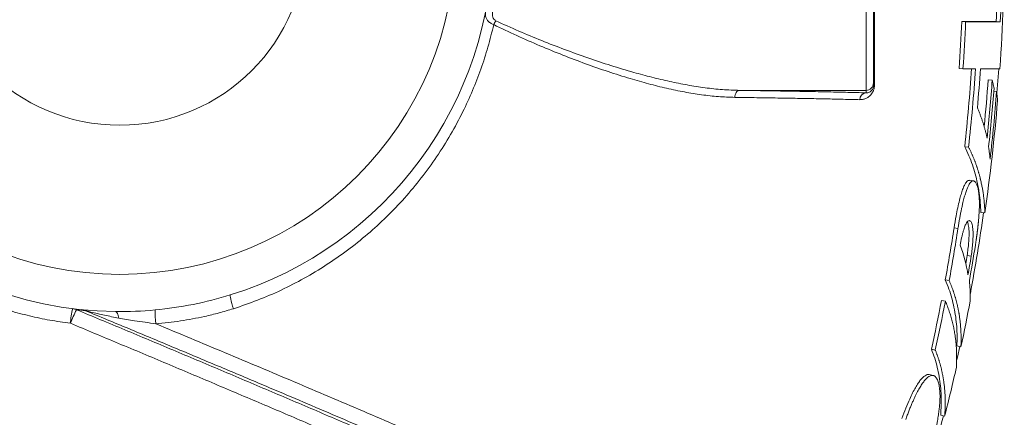
# Model space of a CAD drawing. Units: millimetres. Extents: x 17294 to 38294, y 6848 to 21698.
# Drawn here: x 28956 to 29616, y 12392 to 12659 of the extents above; entities that cross this region are included whole.
import ezdxf

# ---------------------------------------------------------------- set-up
doc = ezdxf.new("R2010")
doc.units = ezdxf.units.MM
doc.header["$LTSCALE"] = 50
doc.header["$MEASUREMENT"] = 0
doc.layers.get('0').update_dxf_attribs({"linetype": 'CONTINUOUS'})

msp = doc.modelspace()

# ---------------------------------------------------------------- linework, layer by layer
at = {"color": 7, "linetype": 'Continuous', "lineweight": 15}
for p, q in [((29523.64, 12611.57), (29523.64, 12711.55)), ((29528.64, 12711.55), (29528.64, 12616.57)), ((29587.82, 12657.73), (29590.41, 12657.62)), ((29610.93, 12657.74), (29613.66, 12657.62)), ((29586.06, 12626.27), (29588.64, 12626.09)), ((29612.58, 12626.08), (29611.39, 12609.82)), ((29528.64, 12616.57), (29528.64, 12614.7)), ((29605.54, 12618.69), (29608.25, 12618.49)), ((29438.86, 12611.57), (29523.64, 12611.57)), ((29523.64, 12609.95), (29523.64, 12611.57)), ((29609.28, 12610.97), (29611.19, 12610.81)), ((29589.77, 12573.82), (29592.4, 12573.53)), ((29595.6, 12550.92), (29592.9, 12551.26)), ((29600.58, 12529.78), (29603.29, 12529.39)), ((29582.64, 12519.45), (29585.26, 12519.06)), ((29591.45, 12500.89), (29594.13, 12500.45)), ((29576.8, 12484.46), (29579.4, 12483.98)), ((29574.24, 12470.76), (29576.83, 12470.26)), ((29567.49, 12438.04), (29570.07, 12437.47)), ((29584.57, 12440.2), (29587.25, 12439.62)), ((29568.67, 12420.38), (29566.03, 12421)), ((29573.69, 12393.79), (29576.35, 12393.11))]:
    msp.add_line(p, q, dxfattribs=at)
at = {"color": 7, "linetype": 'Continuous', "lineweight": 15, "flags": 128}
for points in [[(29529.32, 12615.05), (29529.16, 12615), (29529.02, 12614.96), (29528.91, 12614.92), (29528.81, 12614.88), (29528.73, 12614.83), (29528.68, 12614.79), (29528.65, 12614.74), (29528.64, 12614.7)], [(29435.67, 12606.87), (29435.77, 12607.79), (29435.97, 12608.67), (29436.28, 12609.48), (29436.68, 12610.19), (29437.15, 12610.76), (29437.69, 12611.2), (29438.26, 12611.47), (29438.86, 12611.57)], [(29099.54, 12465.15), (29099.01, 12466.95), (29098.53, 12468.67), (29098.11, 12470.25), (29097.78, 12471.65), (29097.55, 12472.79), (29097.41, 12473.66), (29097.39, 12474.21), (29097.48, 12474.42)], [(29022.69, 12458.86), (29022.51, 12459.81), (29022.31, 12460.67), (29022.07, 12461.43), (29021.82, 12462.06), (29021.54, 12462.56), (29021.26, 12462.92), (29020.96, 12463.14), (29020.65, 12463.22)], [(29586.43, 12439.8), (29584.86, 12432.59), (29584.47, 12430.85)]]:
    msp.add_lwpolyline(points, dxfattribs=at)
at = {"color": 7, "linetype": 'Continuous', "lineweight": 15}
for radius in [225, 125]:
    msp.add_circle((29023.43, 12713.21), radius, dxfattribs=at)
for centre, radius, start, end in [((29023.43, 12713.21), 250, 287.22759, 72.77241), ((28315.51, 12713.21), 1296.61, 357.54826, 359.885), ((28315.51, 12713.21), 1300.84, 356.16007, 359.88514), ((28315.51, 12713.21), 1299.35, 357.54826, 359.885), ((29023.43, 12713.21), 250, 182.7929, 269.36194), ((29289.85, 12648.57), 17.29, 145.97671, 155.76855), ((28315.51, 12713.21), 1273.53, 356.08555, 357.50359), ((28315.51, 12713.21), 1276.11, 356.08555, 357.50359), ((28315.51, 12713.21), 1281.87, 353.75761, 356.11119), ((28315.51, 12713.21), 1284.51, 353.75761, 356.11119), ((28315.51, 12713.21), 1287.78, 354.94837, 356.12108), ((29523.64, 12616.57), 5, 269.99657, 359.99558), ((28315.51, 12713.21), 1293.49, 354.41215, 355.80975), ((28315.51, 12713.21), 1296.21, 354.08441, 355.80975), ((28315.51, 12713.21), 1297.81, 353.82183, 355.57507), ((29524.07, 12605.32), 4.65, 95.32553, 179.95929), ((28315.51, 12713.21), 1299.73, 353.47388, 355.48163), ((28315.51, 12713.21), 1300.84, 351.87653, 355.2182), ((28315.51, 12713.21), 1300, 349.45904, 351.87653), ((28315.51, 12713.21), 1281.87, 349.72049, 351.30658), ((28315.51, 12713.21), 1284.51, 349.72049, 351.30658), ((28315.51, 12713.21), 1297.81, 349.82695, 350.89622), ((28315.51, 12713.21), 1293.49, 350.30007, 350.55279), ((28315.51, 12713.21), 1296.21, 349.99083, 350.55279), ((29023.43, 12713.21), 250, 275.43363, 287.22759), ((28315.51, 12713.21), 1281.87, 347.60447, 349.09779), ((28315.51, 12713.21), 1284.51, 347.60447, 349.09779), ((28315.51, 12713.21), 1300.84, 347.85936, 349.23626), ((29066.58, 12448.17), 76.66, 167.15762, 174.58236), ((29069.39, 12424.99), 84.77, 152.20911, 158.97291), ((28990.62, 12455.66), 9.63, 66.91746, 82.73465), ((29027.26, 12722.43), 260, 262.73975, 264.07109), ((28996.61, 12454.91), 9.68, 66.96455, 84.06684), ((29023.43, 12713.21), 250, 269.36194, 275.43363), ((29156.54, 12465.24), 109.44, 180.47464, 185.33742), ((28315.51, 12713.21), 1300.84, 345.75513, 347.24039), ((28315.51, 12713.21), 1300, 342.34363, 345.75513)]:
    msp.add_arc(centre, radius, start, end, dxfattribs=at)
for points, knots in [([(29529.32, 12811.37), (29529.32, 12805.27), (29529.33, 12793.07), (29529.34, 12774.69), (29529.34, 12756.25), (29529.35, 12735.75), (29529.35, 12713.21), (29529.35, 12688.65), (29529.34, 12664.08), (29529.33, 12639.52), (29529.32, 12623.2), (29529.32, 12615.05)], [0, 0, 0, 0, 0.093689, 0.187379, 0.281326, 0.375273, 0.500004, 0.62471, 0.749415, 0.874708, 1, 1, 1, 1]), ([(29274.08, 12655.67), (29273.51, 12655.91), (29272.04, 12656.53), (29270.3, 12657.94), (29269.1, 12659.67), (29268.53, 12661.4), (29268.4, 12662.96), (29268.55, 12663.95), (29268.62, 12664.37)], [0, 0, 0, 0, 0.131029, 0.343528, 0.530719, 0.702838, 0.875211, 1, 1, 1, 1]), ([(29273.52, 12665.68), (29273.4, 12664.98), (29273.16, 12663.57), (29273.25, 12661.65), (29273.73, 12660.01), (29274.48, 12658.86), (29275.24, 12658.41), (29275.51, 12658.25)], [0, 0, 0, 0, 0.260422, 0.519912, 0.704865, 0.893398, 1, 1, 1, 1]), ([(29274.08, 12655.67), (29272.85, 12650.65), (29270.4, 12640.59), (29265.6, 12625.82), (29260.01, 12611.36), (29253.28, 12596.65), (29245.3, 12581.81), (29235.97, 12566.95), (29225.66, 12552.74), (29214.45, 12539.27), (29202.43, 12526.67), (29189.64, 12514.98), (29176.14, 12504.2), (29161.93, 12494.32), (29147.11, 12485.41), (29131.74, 12477.55), (29115.9, 12470.67), (29105, 12466.99), (29099.54, 12465.15)], [0, 0, 0, 0, 0.057148, 0.114401, 0.171654, 0.228804, 0.293491, 0.358398, 0.42338, 0.488289, 0.552978, 0.616753, 0.680742, 0.744801, 0.808785, 0.872556, 0.936278, 1, 1, 1, 1]), ([(29435.67, 12606.87), (29432.01, 12606.99), (29424.71, 12607.24), (29413.43, 12608.53), (29401.87, 12610.41), (29390.01, 12612.89), (29377.89, 12615.9), (29364.79, 12619.62), (29350.71, 12624.09), (29335.65, 12629.37), (29320.41, 12635.17), (29305.01, 12641.46), (29289.51, 12648.23), (29279.22, 12653.19), (29274.08, 12655.67)], [0, 0, 0, 0, 0.0736893, 0.147451, 0.2211629, 0.2967842, 0.3724542, 0.4480893, 0.539239, 0.6304438, 0.721608, 0.8143925, 0.9072178, 1, 1, 1, 1]), ([(29275.51, 12658.25), (29280.62, 12655.92), (29290.84, 12651.26), (29306.24, 12644.88), (29321.7, 12638.89), (29337.18, 12633.29), (29352.65, 12628.15), (29366.95, 12623.86), (29380.08, 12620.32), (29392.04, 12617.48), (29403.95, 12615.1), (29415.76, 12613.24), (29427.47, 12611.94), (29435.06, 12611.69), (29438.86, 12611.57)], [0, 0, 0, 0, 0.091319, 0.182676, 0.273998, 0.366748, 0.459539, 0.552275, 0.626098, 0.699951, 0.773762, 0.849166, 0.924619, 1, 1, 1, 1]), ([(29610.93, 12657.74), (29610.41, 12657.74), (29609.38, 12657.74), (29607.36, 12657.74), (29604.98, 12657.74), (29602.18, 12657.74), (29598.56, 12657.74), (29593.98, 12657.74), (29589.88, 12657.74), (29587.82, 12657.73)], [0, 0, 0, 0, 0.130636, 0.261298, 0.391959, 0.522631, 0.653301, 0.826654, 1, 1, 1, 1]), ([(29613.66, 12657.62), (29613.58, 12657.62), (29613.43, 12657.62), (29613.18, 12657.62), (29612.93, 12657.62), (29612.67, 12657.62), (29612.4, 12657.62), (29612.12, 12657.62), (29611.84, 12657.62), (29611.55, 12657.62), (29611.25, 12657.62), (29610.94, 12657.62), (29610.62, 12657.62), (29610.3, 12657.62), (29609.97, 12657.62), (29609.63, 12657.62), (29609.28, 12657.62), (29608.93, 12657.62), (29608.56, 12657.62), (29608.19, 12657.62), (29607.81, 12657.62), (29607.43, 12657.62), (29607.03, 12657.62), (29606.63, 12657.62), (29606.22, 12657.62), (29605.8, 12657.62), (29605.38, 12657.62), (29604.95, 12657.62), (29604.51, 12657.62), (29604.06, 12657.62), (29603.6, 12657.62), (29603.14, 12657.62), (29602.67, 12657.62), (29602.19, 12657.62), (29601.7, 12657.62), (29601.21, 12657.62), (29600.7, 12657.62), (29600.2, 12657.62), (29599.68, 12657.62), (29599.15, 12657.62), (29598.62, 12657.62), (29598.08, 12657.62), (29597.54, 12657.62), (29596.98, 12657.62), (29596.42, 12657.62), (29595.85, 12657.62), (29595.28, 12657.62), (29594.69, 12657.62), (29594.1, 12657.62), (29593.51, 12657.62), (29592.9, 12657.62), (29592.29, 12657.62), (29591.67, 12657.62), (29591.04, 12657.62), (29590.62, 12657.62), (29590.41, 12657.62)], [0, 0, 0, 0, 0.020765, 0.041453, 0.062064, 0.0826, 0.10306, 0.123445, 0.143754, 0.163989, 0.184148, 0.204233, 0.224243, 0.244179, 0.264041, 0.283829, 0.303543, 0.323183, 0.34275, 0.362244, 0.381665, 0.401013, 0.420289, 0.439492, 0.458622, 0.477681, 0.496668, 0.515583, 0.534427, 0.5532, 0.571901, 0.590532, 0.609092, 0.627582, 0.646002, 0.664352, 0.682632, 0.700842, 0.718983, 0.737055, 0.755059, 0.772993, 0.79086, 0.808658, 0.826388, 0.84405, 0.861645, 0.879172, 0.896633, 0.914026, 0.931353, 0.948614, 0.965808, 0.982937, 1, 1, 1, 1]), ([(29588.64, 12626.09), (29588.86, 12626.09), (29589.29, 12626.09), (29589.94, 12626.09), (29590.57, 12626.09), (29591.2, 12626.09), (29591.82, 12626.09), (29592.44, 12626.09), (29593.04, 12626.09), (29593.64, 12626.09), (29594.23, 12626.09), (29594.81, 12626.09), (29595.39, 12626.09), (29595.95, 12626.09), (29596.51, 12626.09), (29596.88, 12626.09), (29597.06, 12626.09)], [0, 0, 0, 0, 0.069657, 0.139583, 0.209778, 0.280243, 0.350981, 0.421991, 0.493274, 0.564832, 0.636666, 0.708776, 0.781163, 0.853829, 0.926774, 1, 1, 1, 1]), ([(29600.34, 12626.09), (29600.5, 12626.09), (29600.81, 12626.09), (29601.28, 12626.09), (29601.74, 12626.09), (29602.19, 12626.09), (29602.64, 12626.09), (29603.08, 12626.09), (29603.51, 12626.09), (29603.93, 12626.09), (29604.35, 12626.09), (29604.75, 12626.09), (29605.15, 12626.09), (29605.55, 12626.09), (29605.93, 12626.09), (29606.31, 12626.09), (29606.68, 12626.09), (29607.04, 12626.09), (29607.4, 12626.09), (29607.74, 12626.09), (29608.08, 12626.09), (29608.41, 12626.09), (29608.74, 12626.09), (29609.05, 12626.09), (29609.36, 12626.09), (29609.66, 12626.09), (29609.96, 12626.09), (29610.24, 12626.09), (29610.52, 12626.09), (29610.79, 12626.09), (29611.05, 12626.09), (29611.31, 12626.09), (29611.55, 12626.09), (29611.79, 12626.09), (29612.02, 12626.09), (29612.25, 12626.09), (29612.46, 12626.09), (29612.67, 12626.09), (29612.87, 12626.09), (29613.06, 12626.09), (29613.25, 12626.09), (29613.36, 12626.09), (29613.42, 12626.09)], [0, 0, 0, 0, 0.023206, 0.0465, 0.069885, 0.093359, 0.116923, 0.140577, 0.164322, 0.188158, 0.212084, 0.236102, 0.260212, 0.284413, 0.308707, 0.333092, 0.35757, 0.382141, 0.406805, 0.431562, 0.456412, 0.481356, 0.506394, 0.531526, 0.556753, 0.582074, 0.60749, 0.633001, 0.658607, 0.684309, 0.710106, 0.735999, 0.761989, 0.788077, 0.814259, 0.840534, 0.866898, 0.893347, 0.919881, 0.946502, 0.973208, 1, 1, 1, 1]), ([(29529.32, 12615.05), (29529.29, 12614.47), (29529.23, 12613.33), (29528.72, 12611.47), (29527.92, 12609.86), (29526.91, 12608.53), (29525.61, 12607.27), (29523.92, 12606.2), (29521.75, 12605.43), (29520.24, 12605.36), (29519.42, 12605.32)], [0, 0, 0, 0, 0.075649, 0.151081, 0.263086, 0.356358, 0.449852, 0.623253, 0.797021, 1, 1, 1, 1]), ([(29528.64, 12614.7), (29528.63, 12614.52), (29528.62, 12614.23), (29528.55, 12613.7), (29528.45, 12613.33), (29528.23, 12612.68), (29527.73, 12611.76), (29526.9, 12610.92), (29525.89, 12610.32), (29524.8, 12609.97), (29524.05, 12609.95), (29523.64, 12609.95)], [0, 0, 0, 0, 0.029809, 0.048781, 0.092033, 0.10205, 0.197702, 0.385185, 0.57624, 0.769067, 1, 1, 1, 1]), ([(29609.45, 12613.08), (29609.24, 12614.09), (29608.88, 12615.89), (29608.44, 12617.7), (29608.25, 12618.49)], [0, 0, 0, 0, 0.559999, 1, 1, 1, 1]), ([(29519.42, 12605.32), (29517.62, 12605.37), (29512.23, 12605.51), (29502.65, 12605.73), (29490.55, 12605.99), (29477.84, 12606.23), (29464.52, 12606.45), (29450.52, 12606.67), (29440.62, 12606.8), (29435.67, 12606.87)], [0, 0, 0, 0, 0.078174, 0.234555, 0.391294, 0.54275, 0.694205, 0.847102, 1, 1, 1, 1]), ([(29438.86, 12611.57), (29444.25, 12611.49), (29455.02, 12611.33), (29470.23, 12611.09), (29484.82, 12610.82), (29498.62, 12610.54), (29511.71, 12610.25), (29519.66, 12610.05), (29523.64, 12609.95)], [0, 0, 0, 0, 0.164532, 0.329178, 0.493711, 0.662429, 0.831267, 1, 1, 1, 1]), ([(29611.82, 12604.77), (29611.79, 12605.1), (29611.74, 12605.77), (29611.64, 12606.77), (29611.55, 12607.77), (29611.44, 12608.78), (29611.32, 12609.8), (29611.24, 12610.48), (29611.19, 12610.81)], [0, 0, 0, 0, 0.16501, 0.330681, 0.497015, 0.664012, 0.831673, 1, 1, 1, 1]), ([(29604.81, 12579.61), (29604.74, 12579.96), (29604.58, 12580.66), (29604.34, 12581.71), (29604.08, 12582.77), (29603.81, 12583.82), (29603.53, 12584.88), (29603.24, 12585.93), (29602.94, 12586.99), (29602.62, 12588.05), (29602.3, 12589.11), (29601.95, 12590.18), (29601.6, 12591.24), (29601.23, 12592.31), (29600.85, 12593.38), (29600.46, 12594.44), (29600.05, 12595.52), (29599.63, 12596.59), (29599.2, 12597.66), (29598.75, 12598.74), (29598.44, 12599.45), (29598.28, 12599.81)], [0, 0, 0, 0, 0.0517844, 0.1036613, 0.1556309, 0.2076935, 0.2598493, 0.3120985, 0.3644415, 0.4168785, 0.4694099, 0.5220361, 0.5747573, 0.6275739, 0.6804864, 0.7334952, 0.7866007, 0.8398034, 0.8931038, 0.9465025, 1, 1, 1, 1]), ([(29589.77, 12573.82), (29590.74, 12571.81), (29592.67, 12567.77), (29594.98, 12561.7), (29596.92, 12555.5), (29598.45, 12549.17), (29599.57, 12542.71), (29600.31, 12536.25), (29600.49, 12531.93), (29600.58, 12529.78)], [0, 0, 0, 0, 0.138246, 0.276525, 0.414804, 0.56099, 0.707177, 0.853588, 1, 1, 1, 1]), ([(29592.4, 12573.53), (29592.54, 12573.25), (29592.83, 12572.69), (29593.24, 12571.84), (29593.64, 12570.99), (29594.04, 12570.14), (29594.42, 12569.3), (29594.8, 12568.45), (29595.17, 12567.6), (29595.52, 12566.75), (29595.87, 12565.91), (29596.21, 12565.06), (29596.54, 12564.21), (29596.86, 12563.37), (29597.17, 12562.52), (29597.48, 12561.67), (29597.77, 12560.83), (29598.06, 12559.98), (29598.34, 12559.13), (29598.61, 12558.29), (29598.87, 12557.44), (29599.12, 12556.59), (29599.37, 12555.75), (29599.6, 12554.9), (29599.83, 12554.06), (29600.05, 12553.21), (29600.26, 12552.37), (29600.62, 12550.88), (29601.1, 12548.76), (29601.64, 12545.99), (29602.09, 12543.23), (29602.43, 12540.82), (29602.67, 12538.73), (29602.85, 12536.96), (29603.01, 12535.14), (29603.13, 12533.26), (29603.23, 12531.34), (29603.27, 12530.05), (29603.29, 12529.39)], [0, 0, 0, 0, 0.019351, 0.038691, 0.05802, 0.077339, 0.096648, 0.115946, 0.135235, 0.154514, 0.173784, 0.193044, 0.212294, 0.231536, 0.250769, 0.269992, 0.289207, 0.308414, 0.327611, 0.346801, 0.365982, 0.385155, 0.404319, 0.423476, 0.442625, 0.461766, 0.480899, 0.500024, 0.562561, 0.625045, 0.68748, 0.749866, 0.788749, 0.828766, 0.86991, 0.912166, 0.955529, 1, 1, 1, 1]), ([(29606.81, 12565.48), (29606.78, 12565.83), (29606.71, 12566.52), (29606.6, 12567.54), (29606.49, 12568.56), (29606.36, 12569.57), (29606.23, 12570.58), (29606.08, 12571.57), (29605.94, 12572.56), (29605.83, 12573.21), (29605.78, 12573.53)], [0, 0, 0, 0, 0.128654, 0.256279, 0.382862, 0.508391, 0.632865, 0.75629, 0.878668, 1, 1, 1, 1]), ([(29592.92, 12551.15), (29592.81, 12551.19), (29592.45, 12551.35), (29591.7, 12550.93), (29590.71, 12549.92), (29589.6, 12548.03), (29588.46, 12545.33), (29587.34, 12541.9), (29586.22, 12537.78), (29585.11, 12532.87), (29583.87, 12526.65), (29583.09, 12522.1), (29582.64, 12519.45)], [0, 0, 0, 0, 0.041884, 0.14283, 0.243655, 0.345832, 0.447836, 0.539033, 0.630293, 0.739058, 0.848038, 1, 1, 1, 1]), ([(29596.97, 12507.86), (29597, 12508.07), (29597.06, 12508.47), (29597.15, 12509.08), (29597.25, 12509.68), (29597.34, 12510.28), (29597.43, 12510.88), (29597.51, 12511.47), (29597.6, 12512.06), (29597.68, 12512.65), (29597.76, 12513.23), (29597.84, 12513.8), (29597.92, 12514.38), (29598, 12514.95), (29598.07, 12515.51), (29598.14, 12516.07), (29598.22, 12516.63), (29598.28, 12517.18), (29598.35, 12517.73), (29598.42, 12518.28), (29598.48, 12518.82), (29598.55, 12519.36), (29598.61, 12519.89), (29598.67, 12520.42), (29598.72, 12520.95), (29598.78, 12521.47), (29598.83, 12521.99), (29598.89, 12522.51), (29598.94, 12523.02), (29598.99, 12523.52), (29599.13, 12525.03), (29599.33, 12527.49), (29599.53, 12530.7), (29599.64, 12533.71), (29599.66, 12537.21), (29599.5, 12540.95), (29599.12, 12543.82), (29598.71, 12545.79), (29598.36, 12547.06), (29597.96, 12548.19), (29597.36, 12549.5), (29596.52, 12550.67), (29595.47, 12551.05), (29594.52, 12550.7), (29593.73, 12549.99), (29592.91, 12548.86), (29592.06, 12547.25), (29591.16, 12545.1), (29590.22, 12542.34), (29589.29, 12539.07), (29588.59, 12536.25), (29588.12, 12534.17), (29587.86, 12532.99), (29587.6, 12531.77), (29587.34, 12530.52), (29587.08, 12529.22), (29586.82, 12527.88), (29586.56, 12526.51), (29586.3, 12525.09), (29586.04, 12523.64), (29585.78, 12522.15), (29585.52, 12520.61), (29585.35, 12519.58), (29585.26, 12519.06)], [0, 0, 0, 0, 0.004547, 0.009068, 0.013563, 0.018034, 0.022481, 0.026907, 0.031311, 0.035696, 0.040061, 0.044409, 0.048741, 0.053057, 0.05736, 0.061649, 0.065927, 0.070195, 0.074453, 0.078704, 0.082948, 0.087187, 0.091421, 0.095653, 0.099883, 0.104113, 0.108345, 0.112578, 0.116815, 0.121057, 0.125305, 0.155127, 0.185646, 0.217248, 0.250279, 0.30981, 0.375031, 0.405528, 0.437244, 0.468831, 0.499726, 0.565172, 0.624138, 0.658323, 0.690335, 0.720554, 0.749429, 0.780557, 0.811258, 0.842344, 0.874602, 0.883979, 0.893511, 0.903212, 0.913094, 0.92317, 0.93345, 0.943947, 0.954669, 0.965627, 0.976829, 0.988284, 1, 1, 1, 1]), ([(29594.13, 12500.45), (29594.37, 12502.09), (29594.57, 12503.66), (29594.91, 12506.69), (29595.05, 12508.16), (29595.26, 12510.86), (29595.33, 12512.1), (29595.4, 12514.38), (29595.4, 12515.42), (29595.36, 12517.27), (29595.31, 12518.09), (29595.16, 12519.56), (29595.06, 12520.21), (29594.71, 12521.93), (29594.41, 12522.77), (29593.87, 12523.66), (29593.67, 12523.89), (29593.24, 12524.19), (29593, 12524.26), (29592.49, 12524.21), (29592.22, 12524.08), (29591.64, 12523.58), (29591.32, 12523.2), (29590.83, 12522.38), (29590.66, 12522.07), (29590.3, 12521.34), (29590.12, 12520.93), (29589.75, 12520), (29589.57, 12519.5), (29589.2, 12518.37), (29589, 12517.75), (29588.63, 12516.44), (29588.45, 12515.75), (29588.09, 12514.29), (29587.92, 12513.52), (29587.41, 12511.16), (29587.1, 12509.53), (29586.81, 12507.86)], [0, 0, 0, 0, 0.00502251, 0.00502251, 0.01004502, 0.01004502, 0.01506753, 0.01506753, 0.02009004, 0.02009004, 0.02511254, 0.02511254, 0.03013505, 0.03013505, 0.04018007, 0.04018007, 0.04520258, 0.04520258, 0.05022509, 0.05022509, 0.0552476, 0.0552476, 0.06027011, 0.06027011, 0.06278136, 0.06278136, 0.06529261, 0.06529261, 0.06780387, 0.06780387, 0.07031512, 0.07031512, 0.07282638, 0.07282638, 0.07533763, 0.07533763, 0.08036014, 0.08036014, 0.08036014, 0.08036014]), ([(29591.58, 12523.39), (29591.59, 12523.36), (29591.78, 12523.07), (29592.06, 12522.17), (29592.4, 12520.63), (29592.64, 12518.62), (29592.74, 12516.12), (29592.69, 12513.08), (29592.45, 12509.4), (29592.05, 12505.3), (29591.65, 12502.32), (29591.45, 12500.89)], [0, 0, 0, 0, 0.010208, 0.132204, 0.257976, 0.383665, 0.506617, 0.632104, 0.755309, 0.883242, 1, 1, 1, 1]), ([(28719.19, 12517.73), (28728.46, 12512.15), (28747.02, 12500.99), (28775.18, 12484.19), (28803.53, 12467.35), (28832.05, 12450.52), (28860.99, 12433.53), (28890.32, 12416.41), (28920.04, 12399.17), (28949.81, 12381.99), (28979.58, 12364.9), (29005.18, 12350.3), (29028.51, 12337.05), (29049.6, 12325.12), (29072.54, 12312.2), (29094.61, 12299.83), (29115.82, 12287.99), (29129.35, 12280.48), (29136.12, 12276.72)], [0, 0, 0, 0, 0.0685972, 0.1372513, 0.205924, 0.2745772, 0.3431739, 0.4137674, 0.4844235, 0.5551003, 0.6257562, 0.6963495, 0.7374043, 0.7921951, 0.8469957, 0.9017864, 0.9508932, 1, 1, 1, 1]), ([(29133.26, 12266.95), (29122.71, 12272.81), (29101.62, 12284.52), (29069.66, 12302.42), (29037.51, 12320.53), (29006.25, 12338.25), (28975.99, 12355.5), (28946.76, 12372.25), (28917.54, 12389.09), (28888.37, 12405.99), (28859, 12423.09), (28829.47, 12440.39), (28799.78, 12457.87), (28770.28, 12475.34), (28740.99, 12492.78), (28721.69, 12504.35), (28712.04, 12510.14)], [0, 0, 0, 0, 0.075705, 0.15141, 0.227531, 0.303652, 0.372246, 0.440896, 0.509567, 0.578218, 0.646812, 0.717408, 0.788066, 0.858745, 0.929403, 1, 1, 1, 1]), ([(28990.27, 12455.41), (28985.68, 12456.06), (28976.52, 12457.35), (28962.93, 12460.23), (28949.37, 12463.83), (28935.9, 12468.24), (28922.58, 12473.43), (28910.01, 12479.16), (28898.21, 12485.32), (28887.12, 12491.85), (28876.32, 12498.92), (28869.42, 12504.09), (28865.97, 12506.68)], [0, 0, 0, 0, 0.101905, 0.20389, 0.305794, 0.410732, 0.515758, 0.620695, 0.71501, 0.809325, 0.904663, 1, 1, 1, 1]), ([(29576.8, 12484.46), (29577.63, 12482.43), (29579.3, 12478.36), (29581.2, 12472.25), (29582.71, 12466.01), (29583.81, 12459.66), (29584.48, 12453.18), (29584.77, 12446.69), (29584.63, 12442.36), (29584.57, 12440.2)], [0, 0, 0, 0, 0.138369, 0.276771, 0.415174, 0.561265, 0.707357, 0.853678, 1, 1, 1, 1]), ([(29579.4, 12483.98), (29579.52, 12483.7), (29579.76, 12483.15), (29580.11, 12482.31), (29580.46, 12481.47), (29580.79, 12480.63), (29581.12, 12479.78), (29581.43, 12478.94), (29581.74, 12478.1), (29582.04, 12477.25), (29582.33, 12476.4), (29582.61, 12475.56), (29582.89, 12474.71), (29583.15, 12473.86), (29583.41, 12473.01), (29583.65, 12472.16), (29583.89, 12471.3), (29584.12, 12470.45), (29584.35, 12469.59), (29584.56, 12468.74), (29584.77, 12467.88), (29584.96, 12467.02), (29585.15, 12466.16), (29585.34, 12465.3), (29585.51, 12464.44), (29585.67, 12463.58), (29585.83, 12462.71), (29586.09, 12461.22), (29586.42, 12459.08), (29586.76, 12456.31), (29587.03, 12453.53), (29587.2, 12451.09), (29587.3, 12448.97), (29587.35, 12447.17), (29587.37, 12445.34), (29587.37, 12443.46), (29587.33, 12441.56), (29587.28, 12440.27), (29587.25, 12439.62)], [0, 0, 0, 0, 0.019002, 0.038021, 0.057057, 0.076111, 0.095182, 0.114271, 0.133378, 0.152503, 0.171646, 0.190808, 0.209989, 0.229188, 0.248406, 0.267643, 0.2869, 0.306176, 0.325471, 0.344786, 0.36412, 0.383475, 0.402849, 0.422244, 0.441658, 0.461093, 0.480549, 0.500025, 0.562218, 0.624587, 0.687134, 0.749863, 0.789503, 0.829975, 0.871271, 0.913376, 0.956286, 1, 1, 1, 1]), ([(29593.46, 12470.26), (29593.46, 12470.63), (29593.48, 12471.38), (29593.48, 12472.49), (29593.48, 12473.59), (29593.47, 12474.67), (29593.45, 12475.75), (29593.41, 12476.82), (29593.37, 12477.87), (29593.32, 12478.92), (29593.25, 12479.95), (29593.18, 12480.98), (29593.1, 12481.99), (29593.01, 12482.99), (29592.94, 12483.65), (29592.91, 12483.98)], [0, 0, 0, 0, 0.0815695, 0.1623724, 0.2424093, 0.3216805, 0.4001866, 0.4779244, 0.5548842, 0.6310572, 0.706435, 0.7810147, 0.8548014, 0.9277962, 1, 1, 1, 1]), ([(28689.63, 12471.33), (28696.75, 12467.38), (28710.99, 12459.47), (28732.47, 12447.48), (28754.06, 12435.38), (28775.77, 12423.16), (28797.57, 12410.84), (28821.79, 12397.1), (28848.44, 12381.9), (28877.5, 12365.24), (28906.56, 12348.5), (28935.56, 12331.69), (28964.76, 12314.68), (28994.12, 12297.48), (29023.63, 12280.1), (29052.95, 12262.74), (29082.07, 12245.4), (29101.26, 12233.89), (29110.85, 12228.14)], [0, 0, 0, 0, 0.05113, 0.102268, 0.153399, 0.204813, 0.256235, 0.307649, 0.375857, 0.444121, 0.512404, 0.580667, 0.648875, 0.719059, 0.789304, 0.859571, 0.929816, 1, 1, 1, 1]), ([(29584.22, 12425.9), (29584.24, 12426.26), (29584.28, 12426.96), (29584.32, 12428.01), (29584.36, 12429.05), (29584.38, 12430.09), (29584.4, 12431.11), (29584.4, 12432.12), (29584.4, 12433.12), (29584.39, 12434.11), (29584.37, 12435.09), (29584.34, 12436.06), (29584.28, 12437.63), (29584.15, 12439.81), (29583.91, 12442.59), (29583.6, 12445.36), (29583.25, 12447.78), (29582.9, 12449.85), (29582.58, 12451.58), (29582.23, 12453.3), (29581.84, 12455.02), (29581.42, 12456.73), (29580.97, 12458.44), (29580.49, 12460.14), (29579.97, 12461.84), (29579.41, 12463.53), (29578.82, 12465.22), (29578.2, 12466.91), (29577.54, 12468.59), (29577.07, 12469.7), (29576.83, 12470.26)], [0, 0, 0, 0, 0.023901, 0.04757, 0.071009, 0.094218, 0.117196, 0.139943, 0.162456, 0.184735, 0.206775, 0.228576, 0.250138, 0.312901, 0.375459, 0.437816, 0.499975, 0.538969, 0.577871, 0.616681, 0.655401, 0.694032, 0.732574, 0.771029, 0.809398, 0.847683, 0.885884, 0.924003, 0.962041, 1, 1, 1, 1]), ([(29103.82, 12220.78), (29094.6, 12226.31), (29076.13, 12237.38), (29048.12, 12254.05), (29019.92, 12270.75), (28991.54, 12287.47), (28962.76, 12304.33), (28933.58, 12321.33), (28904.03, 12338.44), (28874.41, 12355.5), (28844.79, 12372.46), (28819.28, 12386.99), (28795.96, 12400.21), (28774.81, 12412.14), (28751.8, 12425.08), (28729.42, 12437.59), (28707.69, 12449.69), (28693.65, 12457.46), (28686.63, 12461.34)], [0, 0, 0, 0, 0.0682048, 0.1364662, 0.2047466, 0.273008, 0.3412129, 0.4113969, 0.4816424, 0.5519085, 0.6221543, 0.6923386, 0.7334887, 0.7884061, 0.8433334, 0.8982509, 0.9491255, 1, 1, 1, 1]), ([(28994.4, 12464.52), (29005.18, 12460.02), (29026.76, 12451.03), (29059, 12437.5), (29091.23, 12423.91), (29123.39, 12410.28), (29155.46, 12396.61), (29176.62, 12387.54), (29187.2, 12383.01)], [0, 0, 0, 0, 0.165731, 0.331513, 0.497244, 0.664812, 0.832432, 1, 1, 1, 1]), ([(29507.28, 12219.56), (29507.41, 12220.22), (29507.67, 12221.54), (29506.89, 12224.01), (29505.22, 12226.67), (29502.79, 12229.46), (29499.82, 12232.31), (29495.99, 12235.5), (29491.43, 12238.91), (29486.23, 12242.51), (29480.44, 12246.26), (29473.78, 12250.36), (29466.6, 12254.57), (29459.04, 12258.85), (29451.24, 12263.14), (29442.7, 12267.7), (29433.4, 12272.56), (29423.01, 12277.87), (29411.41, 12283.67), (29398.54, 12289.99), (29385.8, 12296.14), (29373.44, 12302.02), (29361.67, 12307.55), (29349.43, 12313.24), (29335.51, 12319.66), (29319.77, 12326.83), (29302.12, 12334.8), (29283.79, 12342.99), (29264.82, 12351.39), (29245.28, 12359.98), (29224.98, 12368.84), (29203.97, 12377.94), (29182.27, 12387.28), (29160.33, 12396.67), (29138.22, 12406.08), (29113.86, 12416.4), (29087.24, 12427.61), (29058.36, 12439.71), (29029.4, 12451.79), (29010.07, 12459.81), (29000.4, 12463.82)], [0, 0, 0, 0, 0.039772, 0.079551, 0.119318, 0.149462, 0.179622, 0.209776, 0.239913, 0.266009, 0.292125, 0.318234, 0.344321, 0.365914, 0.38754, 0.409171, 0.430786, 0.45237, 0.47601, 0.499669, 0.523307, 0.541579, 0.559869, 0.57816, 0.596433, 0.620063, 0.643711, 0.667345, 0.691532, 0.715735, 0.739927, 0.765547, 0.791193, 0.816855, 0.842515, 0.868147, 0.901097, 0.934066, 0.967042, 1, 1, 1, 1]), ([(29022.69, 12458.86), (29019.52, 12459.5), (29014.75, 12460.46), (29008.52, 12461.87), (29004.52, 12462.81), (29001.89, 12463.45), (29000.73, 12463.74), (29000.49, 12463.8), (29000.4, 12463.82)], [0, 0, 0, 0, 0.401997, 0.603354, 0.806157, 0.931523, 0.973635, 1, 1, 1, 1]), ([(29099.54, 12465.15), (29096.36, 12464.19), (29089.99, 12462.28), (29078.17, 12459.43), (29064.05, 12456.75), (29053.08, 12455.62), (29047.58, 12455.06)], [0, 0, 0, 0, 0.1882117, 0.376791, 0.6876676, 1, 1, 1, 1]), ([(29181.14, 12374.66), (29170.78, 12379.1), (29150.07, 12387.99), (29118.66, 12401.38), (29086.95, 12414.83), (29054.93, 12428.34), (29022.66, 12441.89), (29001.06, 12450.9), (28990.27, 12455.41)], [0, 0, 0, 0, 0.165732, 0.331513, 0.497244, 0.664813, 0.832432, 1, 1, 1, 1]), ([(29047.58, 12455.06), (29045.18, 12455.4), (29040.38, 12456.08), (29032.04, 12457.22), (29026.18, 12458.25), (29022.69, 12458.86)], [0, 0, 0, 0, 0.287914, 0.576681, 1, 1, 1, 1]), ([(29047.58, 12455.06), (29055.34, 12451.82), (29070.88, 12445.34), (29094.11, 12435.61), (29117.26, 12425.88), (29140.44, 12416.09), (29163.61, 12406.25), (29186.73, 12396.38), (29209.61, 12386.56), (29231.46, 12377.11), (29252.26, 12368.06), (29272.01, 12359.4), (29291.36, 12350.85), (29310.21, 12342.46), (29328.47, 12334.25), (29346.02, 12326.27), (29362.8, 12318.55), (29378.78, 12311.12), (29392.76, 12304.52), (29404.92, 12298.7), (29415.45, 12293.59), (29425.41, 12288.69), (29435.21, 12283.8), (29444.74, 12278.95), (29453.92, 12274.18), (29462.39, 12269.68), (29470.15, 12265.45), (29477.93, 12261.09), (29485.5, 12256.68), (29492.66, 12252.32), (29498.83, 12248.34), (29503.81, 12244.92), (29508.22, 12241.67), (29512.02, 12238.6), (29515.26, 12235.61), (29517.68, 12232.94), (29519.37, 12230.56), (29520.35, 12228.46), (29520.72, 12226.61), (29520.49, 12225.57), (29520.37, 12225.05)], [0, 0, 0, 0, 0.027446, 0.054903, 0.082357, 0.109798, 0.137728, 0.165678, 0.193623, 0.221544, 0.246781, 0.272085, 0.297413, 0.322727, 0.348001, 0.373218, 0.398288, 0.423378, 0.448447, 0.467829, 0.487229, 0.506631, 0.526014, 0.54794, 0.569895, 0.591864, 0.613829, 0.635762, 0.664295, 0.692855, 0.721423, 0.749966, 0.773891, 0.805835, 0.837788, 0.869736, 0.902295, 0.934864, 0.967436, 1, 1, 1, 1]), ([(29567.49, 12438.04), (29568.26, 12436.01), (29569.79, 12431.94), (29571.48, 12425.82), (29572.77, 12419.58), (29573.64, 12413.23), (29574.08, 12406.75), (29574.13, 12400.27), (29573.83, 12395.95), (29573.69, 12393.79)], [0, 0, 0, 0, 0.138441, 0.276915, 0.415391, 0.561426, 0.707462, 0.853731, 1, 1, 1, 1]), ([(29570.07, 12437.47), (29570.18, 12437.2), (29570.41, 12436.64), (29570.73, 12435.8), (29571.04, 12434.97), (29571.35, 12434.13), (29571.64, 12433.29), (29571.93, 12432.45), (29572.21, 12431.6), (29572.48, 12430.76), (29572.74, 12429.92), (29572.99, 12429.07), (29573.24, 12428.22), (29573.47, 12427.37), (29573.7, 12426.52), (29573.92, 12425.67), (29574.13, 12424.81), (29574.33, 12423.96), (29574.52, 12423.1), (29574.71, 12422.24), (29574.88, 12421.38), (29575.05, 12420.52), (29575.21, 12419.66), (29575.36, 12418.8), (29575.51, 12417.93), (29575.64, 12417.07), (29575.77, 12416.2), (29575.98, 12414.7), (29576.23, 12412.57), (29576.47, 12409.8), (29576.64, 12407.02), (29576.72, 12404.57), (29576.74, 12402.45), (29576.73, 12400.64), (29576.68, 12398.81), (29576.61, 12396.94), (29576.5, 12395.03), (29576.4, 12393.76), (29576.35, 12393.11)], [0, 0, 0, 0, 0.018905, 0.037835, 0.056789, 0.075769, 0.094774, 0.113805, 0.132862, 0.151944, 0.171052, 0.190187, 0.209347, 0.228535, 0.247749, 0.26699, 0.286258, 0.305553, 0.324875, 0.344225, 0.363602, 0.383007, 0.40244, 0.421901, 0.44139, 0.460907, 0.480452, 0.500026, 0.562114, 0.624447, 0.687029, 0.749861, 0.789722, 0.830328, 0.871668, 0.91373, 0.956507, 1, 1, 1, 1]), ([(28659.69, 12425.62), (28668.16, 12418.96), (28685.1, 12405.63), (28710.8, 12385.51), (28736.68, 12365.32), (28762.71, 12345.08), (28789.12, 12324.62), (28815.89, 12303.96), (28843, 12283.12), (28870.16, 12262.31), (28897.32, 12241.57), (28920.71, 12223.79), (28942.08, 12207.58), (28961.43, 12192.94), (28982.5, 12177.06), (29002.87, 12161.74), (29022.55, 12146.99), (29035.19, 12137.54), (29041.51, 12132.82)], [0, 0, 0, 0, 0.068353, 0.136763, 0.205191, 0.273601, 0.341954, 0.412291, 0.48269, 0.55311, 0.623509, 0.693846, 0.735011, 0.789949, 0.844897, 0.899834, 0.949917, 1, 1, 1, 1]), ([(29037.31, 12123.4), (29027.58, 12130.68), (29008.12, 12145.23), (28981.91, 12164.93), (28958.86, 12182.32), (28939, 12197.34), (28916.88, 12214.12), (28892.48, 12232.68), (28865.83, 12253.04), (28839.17, 12273.47), (28812.57, 12293.93), (28785.79, 12314.6), (28758.85, 12335.47), (28731.78, 12356.52), (28704.88, 12377.52), (28678.17, 12398.45), (28660.56, 12412.31), (28651.77, 12419.24)], [0, 0, 0, 0, 0.0763243, 0.1526486, 0.2038133, 0.254986, 0.3061507, 0.374504, 0.4429139, 0.5113429, 0.5797528, 0.6481061, 0.7184437, 0.788843, 0.8592631, 0.9296624, 1, 1, 1, 1]), ([(29566.07, 12420.96), (29566.03, 12420.98), (29565.62, 12421.16), (29564.68, 12421.02), (29563.29, 12420.42), (29561.79, 12419.22), (29560.25, 12417.53), (29558.57, 12415.24), (29556.77, 12412.3), (29554.89, 12408.76), (29552.73, 12404.2), (29550.32, 12398.49), (29548.61, 12393.87), (29547.75, 12391.56)], [0, 0, 0, 0, 0.012302, 0.116934, 0.221288, 0.310088, 0.3991, 0.487781, 0.577163, 0.666922, 0.756321, 0.878096, 1, 1, 1, 1]), ([(29566.38, 12367.07), (29566.44, 12367.31), (29566.56, 12367.78), (29566.75, 12368.48), (29566.93, 12369.18), (29567.11, 12369.87), (29567.28, 12370.56), (29567.45, 12371.24), (29567.62, 12371.91), (29567.79, 12372.59), (29567.96, 12373.26), (29568.12, 12373.92), (29568.28, 12374.58), (29568.44, 12375.23), (29568.59, 12375.88), (29568.75, 12376.52), (29568.9, 12377.16), (29569.04, 12377.8), (29569.19, 12378.43), (29569.33, 12379.05), (29569.47, 12379.67), (29569.61, 12380.29), (29569.74, 12380.9), (29569.88, 12381.51), (29570.01, 12382.11), (29570.13, 12382.71), (29570.26, 12383.3), (29570.38, 12383.89), (29570.5, 12384.47), (29570.62, 12385.05), (29570.73, 12385.62), (29570.84, 12386.19), (29571.06, 12387.29), (29571.36, 12388.9), (29571.72, 12390.98), (29572.05, 12392.98), (29572.42, 12395.49), (29572.79, 12398.43), (29573.07, 12401.54), (29573.23, 12404.37), (29573.26, 12406.85), (29573.18, 12409.13), (29573.01, 12411.15), (29572.75, 12413.01), (29572.42, 12414.69), (29572, 12416.19), (29571.33, 12417.98), (29570.27, 12419.65), (29568.58, 12420.63), (29566.48, 12420.31), (29564.29, 12418.62), (29562.34, 12416.34), (29560.74, 12414.05), (29559.07, 12411.27), (29557.77, 12408.79), (29556.87, 12406.96), (29556.38, 12405.94), (29555.89, 12404.88), (29555.39, 12403.79), (29554.89, 12402.67), (29554.39, 12401.5), (29553.89, 12400.3), (29553.38, 12399.07), (29552.86, 12397.8), (29552.35, 12396.49), (29551.83, 12395.15), (29551.3, 12393.77), (29550.78, 12392.36), (29550.42, 12391.39), (29550.25, 12390.91)], [0, 0, 0, 0, 0.004257, 0.008491, 0.012704, 0.016897, 0.021069, 0.025222, 0.029356, 0.033474, 0.037574, 0.041659, 0.045728, 0.049784, 0.053826, 0.057856, 0.061875, 0.065882, 0.069881, 0.07387, 0.077852, 0.081827, 0.085796, 0.08976, 0.09372, 0.097677, 0.101632, 0.105585, 0.109538, 0.113492, 0.117448, 0.121406, 0.125367, 0.140732, 0.156253, 0.171981, 0.187965, 0.218463, 0.250415, 0.280836, 0.312987, 0.343238, 0.375324, 0.406205, 0.437347, 0.468788, 0.499452, 0.564096, 0.624387, 0.689289, 0.749286, 0.781463, 0.812778, 0.843635, 0.874456, 0.88303, 0.891632, 0.900269, 0.908951, 0.917686, 0.926482, 0.935348, 0.944291, 0.95332, 0.962441, 0.971663, 0.980992, 0.990435, 1, 1, 1, 1])]:
    msp.add_open_spline(points, degree=3, knots=knots, dxfattribs=at)
msp.add_open_spline([(29586.81, 12507.86), (29589.3, 12501.23), (29590.98, 12494.58), (29591.99, 12487.92)], degree=3, dxfattribs=at)

doc.saveas('drawing.dxf')
